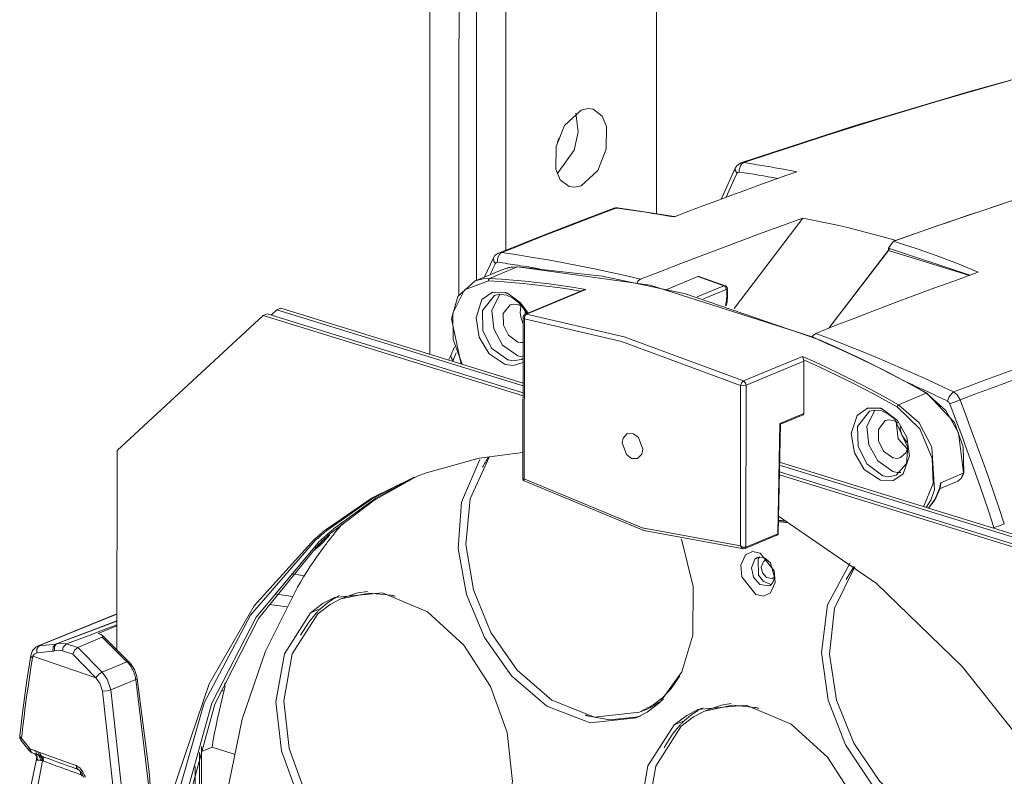
# Model space of a CAD drawing. Units: inches. Extents: x 15 to 1175, y 15 to 826.
# Drawn here: x 898 to 990, y 640 to 711 of the extents above; entities that cross this region are included whole.
import ezdxf

# ---------------------------------------------------------------- set-up
doc = ezdxf.new("R2010")
doc.units = ezdxf.units.IN
doc.header["$MEASUREMENT"] = 0
doc.layers.add('Ebene 1', color=7, linetype='Continuous')

msp = doc.modelspace()

# ---------------------------------------------------------------- linework, layer by layer
at = {"layer": 'Ebene 1', "color": 7, "lineweight": 18, "true_color": 0xffffff}
for points in [[(936.274, 782.383), (936.214, 679.971)], [(939.008, 781.54), (938.952, 685.483)], [(957.488, 775.841), (957.439, 693.126)], [(940.643, 770.931), (940.593, 686.885)], [(943.377, 770.088), (943.33, 689.705)], [(996.702, 707.25), (994.088, 706.553), (991.478, 705.841), (988.872, 705.115), (986.27, 704.372), (983.673, 703.615), (981.08, 702.843), (978.492, 702.055), (975.908, 701.253), (973.329, 700.435), (970.755, 699.603), (968.186, 698.756), (965.622, 697.893)], [(996.688, 707.295), (986.513, 704.496)], [(986.513, 704.496), (975.854, 701.297)], [(949.272, 695.651), (948.434, 696.294), (948.022, 697.276), (948.043, 699.397), (948.841, 701.378), (950.391, 702.806)], [(949.905, 702.504), (950.111, 700.77), (949.731, 699.064), (948.143, 696.851)], [(951.505, 702.888), (952.345, 702.245), (952.756, 701.263), (952.735, 699.142), (951.937, 697.161), (950.387, 695.733)], [(950.391, 702.806), (951.01, 702.95), (951.506, 702.888)], [(1018.962, 702.667), (1016.307, 701.968), (1013.657, 701.252), (1011.012, 700.521), (1008.37, 699.775), (1005.733, 699.012), (1003.101, 698.234), (1000.473, 697.441), (997.85, 696.631), (995.232, 695.807), (992.618, 694.966), (990.01, 694.111), (987.407, 693.24), (984.809, 692.353), (982.217, 691.451), (979.63, 690.534)], [(975.854, 701.297), (965.349, 697.87)], [(948.153, 699.742), (948.169, 699.791), (948.186, 699.84), (948.201, 699.889), (948.217, 699.939), (948.232, 699.988), (948.246, 700.037), (948.261, 700.087), (948.274, 700.137)], [(964.977, 697.627), (964.812, 697.382)], [(965.296, 697.849), (964.977, 697.627)], [(965.198, 697.298), (965.295, 697.584), (965.435, 697.776)], [(965.352, 697.87), (965.296, 697.849)], [(965.352, 697.871), (965.349, 697.87)], [(965.622, 697.894), (965.352, 697.871)], [(965.434, 697.776), (965.533, 697.852), (965.622, 697.893)], [(970.564, 697.045), (969.948, 697.162), (969.332, 697.276), (968.714, 697.386), (968.097, 697.494), (967.479, 697.598), (966.86, 697.7), (966.241, 697.798), (965.622, 697.893)], [(969.633, 696.713), (968.322, 696.243), (967.012, 695.769), (965.703, 695.293), (964.395, 694.813), (963.088, 694.33), (961.783, 693.845), (960.478, 693.356), (959.175, 692.864)], [(964.813, 697.383), (963.698, 694.949)], [(964.981, 696.894), (964.85, 696.614), (964.72, 696.334), (964.59, 696.054), (964.461, 695.773), (964.332, 695.492), (964.204, 695.211), (964.076, 694.93), (963.949, 694.648)], [(964.981, 696.894), (964.81, 697.144), (964.812, 697.382)], [(964.812, 697.382), (964.813, 697.383)], [(965.186, 697.011), (965.05, 696.98), (964.981, 696.894)], [(965.186, 697.011), (965.183, 697.172), (965.198, 697.298)], [(968.794, 696.411), (968.344, 696.492), (967.894, 696.571), (967.443, 696.649), (966.992, 696.725), (966.541, 696.799), (966.089, 696.871), (965.637, 696.942), (965.186, 697.011)], [(970.564, 697.045), (969.633, 696.713)], [(950.387, 695.733), (949.768, 695.589), (949.272, 695.651)], [(963.698, 694.949), (963.493, 694.478)], [(992.834, 695.031), (992.178, 694.817), (991.522, 694.603), (990.867, 694.388), (990.212, 694.172), (989.558, 693.955), (988.903, 693.737), (988.25, 693.518), (987.596, 693.298)], [(953.399, 693.536), (952.089, 693.044), (950.781, 692.548), (949.475, 692.047), (948.17, 691.541), (946.868, 691.031), (945.567, 690.516), (944.268, 689.998), (942.97, 689.474)], [(953.373, 693.604), (949.846, 692.271)], [(953.607, 693.657), (953.372, 693.603)], [(953.372, 693.603), (953.373, 693.604)], [(953.433, 693.623), (953.425, 693.621), (953.418, 693.619), (953.41, 693.616), (953.403, 693.614), (953.395, 693.612), (953.388, 693.609), (953.38, 693.607), (953.373, 693.604)], [(953.399, 693.536), (953.664, 693.635)], [(953.433, 693.623), (953.562, 693.64), (953.664, 693.635)], [(953.8, 693.652), (953.607, 693.657)], [(953.664, 693.635), (953.8, 693.652)], [(953.664, 693.635), (953.796, 693.618)], [(959.057, 692.82), (958.401, 692.931), (957.744, 693.038), (957.088, 693.143), (956.43, 693.245), (955.772, 693.342), (955.114, 693.438), (954.455, 693.529), (953.796, 693.618)], [(955.462, 693.425), (953.8, 693.652)], [(957.502, 693.116), (955.462, 693.425)], [(959.131, 692.847), (957.502, 693.116)], [(987.596, 693.298), (986.625, 692.969), (985.655, 692.639), (984.685, 692.306), (983.716, 691.971), (982.748, 691.634), (981.781, 691.296), (980.814, 690.955), (979.848, 690.612)], [(949.846, 692.271), (946.074, 690.803)], [(971.152, 692.704), (969.239, 692.016), (967.33, 691.32), (965.423, 690.616), (963.519, 689.905), (961.618, 689.186), (959.72, 688.459), (957.824, 687.724), (955.932, 686.982)], [(959.131, 692.848), (959.057, 692.819)], [(959.175, 692.864), (959.131, 692.848)], [(964.706, 684.262), (971.152, 692.704)], [(979.666, 690.664), (978.613, 690.961), (977.556, 691.246), (976.495, 691.519), (975.432, 691.78), (974.366, 692.029), (973.297, 692.266), (972.226, 692.491), (971.152, 692.704)], [(946.074, 690.803), (942.664, 689.438)], [(979.63, 690.534), (979.139, 689.892)], [(987.558, 687.645), (986.584, 688.05), (985.604, 688.442), (984.62, 688.822), (983.63, 689.19), (982.637, 689.545), (981.639, 689.887), (980.636, 690.217), (979.63, 690.534)], [(979.666, 690.664), (979.848, 690.612)], [(942.621, 689.418), (942.319, 689.19)], [(942.792, 689.346), (942.636, 689.089), (942.575, 688.859)], [(942.667, 689.438), (942.621, 689.418)], [(942.667, 689.438), (942.665, 689.438)], [(942.97, 689.474), (942.798, 689.473), (942.667, 689.438)], [(942.97, 689.474), (942.864, 689.412), (942.792, 689.346)], [(955.932, 686.982), (954.505, 687.322), (953.074, 687.646), (951.64, 687.955), (950.202, 688.248), (948.761, 688.524), (947.318, 688.786), (945.871, 689.031), (944.422, 689.26), (942.97, 689.474)], [(979.24, 689.816), (973.582, 682.406)], [(979.139, 689.684), (973.582, 682.406)], [(986.759, 687.354), (979.139, 689.892)], [(979.139, 689.892), (979.139, 689.684)], [(986.742, 687.348), (979.139, 689.684)], [(942.179, 688.976), (941.359, 687.204)], [(942.364, 688.46), (942.302, 688.331), (942.242, 688.202), (942.18, 688.073), (942.12, 687.944), (942.059, 687.815), (941.999, 687.686), (941.938, 687.557), (941.878, 687.428)], [(942.319, 689.19), (942.179, 688.976)], [(942.179, 688.976), (942.206, 688.658), (942.364, 688.46)], [(942.179, 688.976), (942.179, 688.976)], [(942.569, 688.575), (942.434, 688.545), (942.364, 688.46)], [(942.575, 688.859), (942.562, 688.7), (942.569, 688.575)], [(944.464, 688.294), (944.227, 688.33), (943.99, 688.367), (943.754, 688.402), (943.517, 688.438), (943.28, 688.473), (943.043, 688.507), (942.806, 688.541), (942.569, 688.575)], [(940.464, 686.832), (943.051, 687.907)], [(944.406, 688.132), (941.819, 687.057)], [(944.405, 688.141), (943.634, 688.083), (943.051, 687.907)], [(943.051, 687.907), (943.798, 688.108), (944.406, 688.132)], [(944.443, 688.139), (944.439, 688.139), (944.434, 688.14), (944.429, 688.14), (944.424, 688.14), (944.42, 688.14), (944.415, 688.14), (944.41, 688.141), (944.405, 688.141)], [(944.444, 688.139), (944.406, 688.132)], [(944.406, 688.132), (944.442, 688.13)], [(944.442, 688.131), (952.359, 687.278), (960.155, 685.62), (971.994, 681.577)], [(972.005, 681.598), (956.84, 686.438), (944.443, 688.139)], [(946.508, 687.958), (946.253, 688.002), (945.997, 688.045), (945.742, 688.088), (945.486, 688.13), (945.231, 688.172), (944.975, 688.213), (944.719, 688.254), (944.464, 688.294)], [(987.116, 687.487), (985.26, 686.817), (983.406, 686.14), (981.554, 685.455), (979.705, 684.763), (977.859, 684.064), (976.016, 683.358), (974.176, 682.644), (972.338, 681.923)], [(987.558, 687.644), (987.116, 687.487)], [(940.464, 686.832), (938.865, 685.382), (938.242, 683.294), (939.172, 679.052)], [(939.246, 679.027), (938.409, 681.352), (938.385, 683.81), (939.476, 685.989), (941.729, 686.835)], [(940.464, 686.832), (941.211, 687.033), (941.819, 687.057)], [(941.819, 687.057), (941.735, 686.948), (941.729, 686.835)], [(950.345, 685.87), (949.275, 686.045), (948.203, 686.204), (947.128, 686.348), (946.051, 686.476), (944.973, 686.589), (943.893, 686.686), (942.812, 686.768), (941.729, 686.835)], [(950.649, 686.056), (949.553, 686.239), (948.454, 686.405), (947.352, 686.555), (946.249, 686.688), (945.144, 686.805), (944.037, 686.906), (942.929, 686.99), (941.819, 687.057)], [(955.932, 686.982), (955.736, 686.844), (955.62, 686.691)], [(961.307, 687.232), (958.41, 686.028)], [(961.307, 687.232), (961.419, 687.239)], [(963.751, 686.37), (961.307, 687.232)], [(963.866, 686.375), (961.419, 687.239)], [(943.283, 679.003), (941.783, 680.017), (940.854, 681.578), (940.554, 683.369), (941.108, 685.078), (942.087, 685.767), (943.287, 685.739)], [(942.766, 685.579), (942.026, 684.046), (942.208, 682.332), (943.04, 680.821), (944.459, 679.829)], [(943.415, 685.492), (942.772, 685.578), (942.274, 685.466)], [(943.487, 685.668), (943.462, 685.678), (943.438, 685.687), (943.413, 685.696), (943.388, 685.705), (943.363, 685.714), (943.338, 685.722), (943.312, 685.731), (943.287, 685.739)], [(943.486, 685.668), (944.724, 684.793), (945.418, 683.822)], [(945.178, 683.72), (950.639, 685.99)], [(945.287, 683.73), (950.814, 686.028)], [(950.637, 685.989), (950.735, 686.018), (950.814, 686.028)], [(950.649, 686.056), (950.814, 686.028)], [(963.751, 686.37), (961.247, 685.329)], [(963.966, 686.034), (961.834, 685.148)], [(963.863, 686.376), (963.801, 686.382), (963.752, 686.37)], [(963.829, 686.326), (963.788, 686.354), (963.752, 686.37)], [(963.859, 686.299), (963.856, 686.303), (963.852, 686.306), (963.849, 686.31), (963.845, 686.313), (963.841, 686.317), (963.837, 686.32), (963.833, 686.323), (963.83, 686.326)], [(963.966, 686.035), (963.931, 686.193), (963.859, 686.299)], [(963.916, 686.353), (963.864, 686.376)], [(963.867, 686.375), (963.864, 686.376)], [(964.041, 686.224), (963.916, 686.353)], [(964.013, 685.987), (964.003, 686.025), (963.986, 686.035), (963.966, 686.035)], [(964.013, 685.987), (964.063, 686.018), (964.083, 686.057)], [(964.018, 685.396), (964.013, 685.987)], [(964.083, 686.057), (964.041, 686.224)], [(964.088, 685.466), (964.083, 686.057)], [(943.518, 679.438), (942.013, 680.536), (941.193, 682.198), (941.159, 684.048), (942.274, 685.466)], [(942.274, 685.466), (942.274, 685.466)], [(944.594, 684.749), (943.978, 685.236), (943.416, 685.492)], [(944.462, 684.611), (944.056, 684.663), (943.741, 684.592)], [(945.313, 683.791), (944.943, 684.353), (944.594, 684.749)], [(963.913, 684.509), (963.998, 685.003), (964.018, 685.396)], [(964.087, 685.393), (964.047, 684.884), (963.971, 684.491)], [(964.017, 685.396), (964.067, 685.427), (964.088, 685.466)], [(964.087, 685.393), (964.088, 685.402), (964.088, 685.411), (964.088, 685.42), (964.088, 685.429), (964.088, 685.439), (964.088, 685.448), (964.088, 685.457), (964.088, 685.466)], [(921.013, 683.739), (920.637, 683.583)], [(921.013, 683.739), (944.952, 676.357)], [(921.907, 684.111), (921.381, 683.626)], [(921.907, 684.111), (922.283, 684.267)], [(921.907, 684.111), (944.952, 677.004)], [(922.283, 684.267), (944.952, 677.276)], [(943.741, 684.592), (943.096, 683.771), (943.117, 682.703), (943.59, 681.742), (944.46, 681.109)], [(944.93, 684.369), (944.678, 684.524), (944.462, 684.611)], [(944.749, 684.481), (944.691, 683.83), (944.781, 683.321)], [(945.152, 684.03), (945.15, 684.008), (945.148, 683.986), (945.146, 683.965), (945.144, 683.943), (945.143, 683.921), (945.143, 683.899), (945.143, 683.878), (945.143, 683.856)], [(945.143, 683.856), (945.143, 683.839), (945.143, 683.821), (945.144, 683.804), (945.145, 683.786), (945.146, 683.769), (945.148, 683.751), (945.149, 683.734), (945.151, 683.717)], [(945.178, 683.72), (945.239, 683.733), (945.287, 683.731)], [(945.287, 683.731), (945.245, 683.707), (945.216, 683.683)], [(965.58, 677.473), (954.401, 681.588), (945.287, 683.731)], [(945.319, 683.781), (945.318, 683.782), (945.317, 683.783), (945.316, 683.785), (945.316, 683.786), (945.315, 683.787), (945.314, 683.788), (945.313, 683.79), (945.313, 683.791)], [(920.637, 683.583), (906.955, 670.961)], [(920.637, 683.583), (944.952, 676.084)], [(944.781, 683.321), (944.798, 683.264), (944.816, 683.207), (944.836, 683.151), (944.857, 683.095), (944.879, 683.039), (944.902, 682.984), (944.927, 682.93), (944.953, 682.876)], [(944.956, 683.387), (944.947, 668.285)], [(945.178, 683.72), (945.131, 683.696), (945.087, 683.665), (945.049, 683.629), (945.017, 683.587), (944.991, 683.541), (944.971, 683.491), (944.96, 683.44), (944.956, 683.387)], [(945.081, 683.289), (944.997, 683.327), (944.956, 683.387)], [(945.081, 683.289), (945.073, 668.292)], [(945.154, 683.607), (945.089, 683.434), (945.081, 683.289)], [(965.315, 677.049), (954.168, 681.152), (945.081, 683.289)], [(945.216, 683.683), (945.179, 683.643), (945.154, 683.607)], [(972.338, 681.923), (972.125, 681.766), (972.004, 681.594)], [(985.244, 676.438), (983.834, 677.102), (982.418, 677.753), (980.996, 678.391), (979.567, 679.015), (978.133, 679.624), (976.693, 680.22), (975.247, 680.802), (973.795, 681.369), (972.338, 681.923)], [(944.46, 681.109), (944.737, 681.057), (944.958, 681.066)], [(971.994, 681.577), (972.084, 681.539)], [(972.094, 681.561), (972.006, 681.598)], [(972.084, 681.539), (972.148, 681.512)], [(972.158, 681.534), (972.094, 681.561)], [(973.241, 681.044), (973.105, 681.103), (972.968, 681.162), (972.832, 681.221), (972.695, 681.28), (972.558, 681.338), (972.422, 681.396), (972.285, 681.454), (972.148, 681.512)], [(973.251, 681.067), (973.115, 681.126), (972.979, 681.185), (972.842, 681.243), (972.706, 681.302), (972.569, 681.36), (972.432, 681.419), (972.295, 681.476), (972.158, 681.534)], [(982.687, 676.327), (981.533, 676.97), (980.372, 677.598), (979.202, 678.21), (978.025, 678.808), (976.84, 679.39), (975.647, 679.957), (974.447, 680.508), (973.241, 681.044)], [(982.7, 676.355), (981.546, 676.996), (980.384, 677.622), (979.214, 678.234), (978.036, 678.831), (976.85, 679.412), (975.658, 679.979), (974.458, 680.53), (973.251, 681.067)], [(938.534, 680.67), (938.198, 679.854)], [(938.536, 679.716), (938.697, 680.114)], [(996.245, 680.504), (994.867, 680.005), (993.489, 679.503), (992.112, 678.999), (990.737, 678.492), (989.362, 677.983), (987.988, 677.47), (986.616, 676.955), (985.244, 676.438)], [(938.198, 679.853), (937.978, 679.427)], [(938.198, 679.854), (938.198, 679.853)], [(938.198, 679.853), (938.243, 679.557), (938.402, 679.38)], [(938.37, 679.302), (938.374, 679.311), (938.378, 679.321), (938.382, 679.331), (938.386, 679.341), (938.39, 679.35), (938.394, 679.36), (938.398, 679.37), (938.402, 679.38)], [(938.402, 679.38), (938.536, 679.716)], [(944.958, 679.192), (944.041, 678.902), (943.283, 679.003)], [(944.766, 679.471), (944.069, 679.345), (943.518, 679.438)], [(944.459, 679.829), (944.734, 679.763), (944.955, 679.738)], [(944.767, 679.472), (944.791, 679.482), (944.815, 679.493), (944.839, 679.504), (944.863, 679.516), (944.886, 679.528), (944.91, 679.541), (944.933, 679.554), (944.955, 679.567)], [(971.107, 679.77), (965.58, 677.472)], [(971.233, 679.311), (965.824, 677.063)], [(971.106, 679.77), (971.17, 679.594), (971.21, 679.454)], [(980.099, 675.252), (979, 675.865), (977.894, 676.464), (976.78, 677.05), (975.659, 677.621), (974.531, 678.179), (973.396, 678.724), (972.255, 679.254), (971.107, 679.77)], [(979.954, 675.047), (978.885, 675.643), (977.808, 676.227), (976.725, 676.797), (975.635, 677.355), (974.538, 677.899), (973.435, 678.431), (972.325, 678.949), (971.21, 679.454)], [(971.21, 679.454), (971.228, 679.374), (971.233, 679.311)], [(971.23, 674.427), (971.233, 679.311)], [(996.852, 679.762), (995.474, 679.264), (994.097, 678.763), (992.721, 678.259), (991.346, 677.754), (989.971, 677.245), (988.598, 676.735), (987.225, 676.222), (985.853, 675.706)], [(965.315, 677.049), (965.413, 677.32), (965.58, 677.473)], [(965.58, 677.473), (965.773, 677.275), (965.824, 677.063)], [(982.806, 676.469), (982.519, 676.602), (982.231, 676.734), (981.943, 676.865), (981.655, 676.996), (981.366, 677.126), (981.077, 677.256), (980.788, 677.385), (980.498, 677.514)], [(965.306, 662.052), (965.315, 677.049)], [(965.824, 677.063), (965.539, 677.018), (965.315, 677.049)], [(965.815, 661.926), (965.824, 677.063)], [(982.747, 676.328), (982.7, 676.355)], [(984.69, 675.585), (984.455, 675.697), (984.22, 675.808), (983.985, 675.92), (983.75, 676.03), (983.514, 676.141), (983.279, 676.251), (983.042, 676.36), (982.806, 676.469)], [(985.243, 676.438), (984.831, 676.023), (984.69, 675.585)], [(985.853, 675.706), (985.579, 676.174), (985.244, 676.438)], [(982.687, 676.327), (980.1, 675.252)], [(982.747, 676.328), (982.713, 676.334), (982.687, 676.327)], [(982.729, 676.303), (982.723, 676.306), (982.718, 676.309), (982.713, 676.312), (982.708, 676.316), (982.702, 676.318), (982.697, 676.321), (982.692, 676.324), (982.687, 676.327)], [(982.728, 676.303), (984.529, 674.707), (985.711, 672.609), (986.163, 668.877)], [(986.199, 668.875), (986.144, 671.295), (985.328, 673.574), (982.747, 676.328)], [(984.69, 675.585), (984.828, 675.468), (984.897, 675.343)], [(985.853, 675.706), (985.322, 675.493), (984.897, 675.343)], [(989.992, 664.095), (989.502, 665.555), (989.004, 667.014), (988.498, 668.47), (987.985, 669.922), (987.464, 671.373), (986.935, 672.82), (986.398, 674.264), (985.853, 675.706)], [(978.391, 668.176), (976.892, 669.19), (975.962, 670.751), (975.662, 672.542), (976.217, 674.251), (977.196, 674.94), (978.396, 674.912)], [(978.626, 668.611), (977.122, 669.709), (976.302, 671.371), (976.267, 673.221), (977.382, 674.639)], [(977.874, 674.752), (977.134, 673.219), (977.317, 671.505), (978.149, 669.994), (979.568, 669.002)], [(977.382, 674.639), (977.383, 674.639)], [(978.524, 674.665), (977.881, 674.751), (977.383, 674.639)], [(978.595, 674.841), (980.007, 673.768), (980.869, 672.213), (981.12, 670.454), (980.538, 668.795), (979.566, 668.141), (978.392, 668.176)], [(978.596, 674.841), (978.571, 674.851), (978.546, 674.86), (978.521, 674.869), (978.496, 674.878), (978.471, 674.887), (978.446, 674.896), (978.421, 674.904), (978.396, 674.912)], [(979.702, 673.922), (979.086, 674.409), (978.525, 674.665)], [(980.099, 675.252), (979.995, 675.152), (979.954, 675.047)], [(979.954, 675.047), (982.099, 672.977), (983.246, 670.217), (983.331, 667.867), (982.427, 665.711)], [(980.099, 675.252), (982.009, 673.545), (983.216, 671.283), (983.473, 667.298)], [(989.017, 663.771), (988.529, 665.227), (988.033, 666.68), (987.53, 668.131), (987.019, 669.579), (986.5, 671.024), (985.974, 672.467), (985.439, 673.906), (984.897, 675.343)], [(968.999, 673.5), (971.23, 674.427)], [(969.045, 673.422), (971.163, 674.303)], [(971.23, 674.427), (971.211, 674.346), (971.163, 674.302)], [(978.85, 673.765), (978.205, 672.944), (978.225, 671.876), (978.699, 670.916), (979.569, 670.282)], [(979.57, 673.784), (979.164, 673.836), (978.85, 673.765)], [(980.039, 673.542), (979.787, 673.697), (979.571, 673.784)], [(979.875, 668.645), (980.836, 669.754), (980.978, 671.243), (979.703, 673.922)], [(979.858, 673.654), (980.062, 672.048), (980.919, 671.096)], [(968.783, 663.16), (968.999, 673.5)], [(968.826, 663.198), (969.041, 673.433)], [(969.024, 673.469), (968.999, 673.5)], [(969.04, 673.432), (969.034, 673.454), (969.025, 673.469)], [(980.267, 673.194), (980.265, 673.174), (980.264, 673.154), (980.262, 673.134), (980.261, 673.113), (980.26, 673.093), (980.26, 673.073), (980.26, 673.053), (980.26, 673.032)], [(980.886, 671.72), (980.396, 672.39), (980.26, 673.032)], [(954.708, 672.544), (954.318, 672.125), (954.236, 671.674)], [(956.15, 671.083), (955.746, 672.17), (955.283, 672.525), (954.709, 672.544)], [(906.955, 670.961), (906.944, 652.32)], [(954.235, 671.674), (954.64, 670.587), (955.103, 670.232), (955.678, 670.213)], [(955.677, 670.213), (956.068, 670.632), (956.15, 671.083)], [(980.289, 670.301), (980.799, 670.776), (980.971, 671.307)], [(935.794, 668.837), (940.838, 670.234), (944.92, 670.766)], [(955.53, 645.951), (951.237, 645.49), (947.188, 647.062), (943.858, 649.891), (941.342, 653.459), (939.656, 657.488), (938.883, 661.786), (939.198, 666.128), (940.913, 670.137)], [(941.795, 670.327), (940.001, 666.445), (939.613, 662.173), (940.322, 657.93), (941.946, 653.944), (944.394, 650.417), (947.652, 647.609), (951.633, 646.037), (955.863, 646.479)], [(941.715, 670.326), (941.641, 670.213), (941.568, 670.099), (941.497, 669.984), (941.428, 669.868), (941.36, 669.751), (941.294, 669.634), (941.23, 669.515), (941.166, 669.395)], [(979.568, 670.282), (979.975, 670.23), (980.289, 670.301)], [(968.96, 669.6), (999.014, 660.332)], [(968.966, 669.871), (999.39, 660.488)], [(979.567, 669.002), (979.972, 668.919), (980.296, 668.913)], [(926.534, 663.583), (930.838, 666.527), (934.514, 668.336)], [(926.6, 663.486), (930.865, 666.479), (934.517, 668.334)], [(926.846, 663.136), (930.976, 666.29), (934.538, 668.293)], [(927.228, 663.637), (931.166, 666.492), (934.529, 668.311)], [(934.744, 668.431), (934.716, 668.419), (934.687, 668.407), (934.658, 668.395), (934.629, 668.384), (934.6, 668.372), (934.572, 668.36), (934.543, 668.348), (934.514, 668.336)], [(934.899, 668.48), (934.853, 668.459), (934.806, 668.438), (934.76, 668.417), (934.714, 668.396), (934.667, 668.375), (934.621, 668.354), (934.575, 668.332), (934.529, 668.311)], [(935.794, 668.837), (935.662, 668.788), (935.531, 668.738), (935.399, 668.688), (935.267, 668.638), (935.136, 668.587), (935.005, 668.536), (934.875, 668.483), (934.744, 668.431)], [(944.947, 668.284), (944.949, 668.281), (944.953, 668.279), (944.962, 668.277), (944.978, 668.278), (945.009, 668.281), (945.072, 668.292)], [(944.947, 668.284), (944.948, 668.269)], [(944.948, 668.269), (944.966, 668.203)], [(944.966, 668.203), (945.007, 668.148)], [(945.007, 668.148), (945.043, 668.123)], [(945.042, 668.123), (945.027, 668.14), (945.022, 668.163), (945.03, 668.209), (945.072, 668.292)], [(945.042, 668.123), (956.243, 663.481), (965.621, 661.782)], [(945.073, 668.292), (945.115, 668.269)], [(945.115, 668.269), (956.109, 663.73), (965.306, 662.052)], [(968.941, 668.686), (997.744, 659.804)], [(968.947, 668.957), (998.12, 659.96)], [(979.874, 668.644), (979.178, 668.518), (978.627, 668.611)], [(983.936, 667.38), (985.636, 668.087)], [(984.039, 667.951), (986.156, 668.831)], [(986.155, 668.831), (985.958, 668.342), (985.636, 668.087)], [(986.189, 668.82), (985.969, 668.339), (985.636, 668.087)], [(986.156, 668.831), (986.157, 668.837), (986.158, 668.842), (986.159, 668.848), (986.16, 668.854), (986.16, 668.859), (986.161, 668.865), (986.162, 668.871), (986.163, 668.877)], [(986.199, 668.875), (986.181, 668.845), (986.156, 668.831)], [(986.189, 668.82), (986.191, 668.827), (986.192, 668.834), (986.193, 668.841), (986.195, 668.847), (986.196, 668.854), (986.197, 668.861), (986.198, 668.868), (986.2, 668.875)], [(983.472, 667.298), (983.11, 666.324), (982.665, 665.639)], [(983.905, 667.354), (983.451, 666.285), (982.889, 665.564)], [(982.896, 665.562), (983.599, 666.512), (983.943, 667.376)], [(983.905, 667.354), (983.917, 667.396), (983.929, 667.438), (983.94, 667.48), (983.951, 667.523), (983.961, 667.565), (983.971, 667.608), (983.981, 667.651), (983.99, 667.694)], [(983.943, 667.376), (983.954, 667.415), (983.965, 667.454), (983.975, 667.493), (983.985, 667.532), (983.996, 667.572), (984.005, 667.611), (984.014, 667.651), (984.023, 667.69)], [(983.99, 667.694), (983.997, 667.726), (984.003, 667.758), (984.01, 667.79), (984.016, 667.822), (984.022, 667.854), (984.028, 667.887), (984.034, 667.919), (984.039, 667.951)], [(984.039, 667.951), (984.04, 667.804), (984.023, 667.69)], [(968.854, 664.438), (968.945, 664.427), (969.035, 664.415), (969.126, 664.405), (969.217, 664.394), (969.308, 664.383), (969.398, 664.373), (969.489, 664.363), (969.58, 664.353)], [(968.862, 664.819), (978.021, 658.521), (986.037, 650.769), (991.489, 643.927), (996.19, 636.566)], [(926.409, 663.481), (926.285, 663.38), (926.162, 663.279), (926.04, 663.177), (925.918, 663.075), (925.797, 662.972), (925.676, 662.868), (925.555, 662.764), (925.435, 662.659)], [(926.535, 663.583), (926.519, 663.571), (926.503, 663.558), (926.487, 663.545), (926.472, 663.532), (926.456, 663.52), (926.44, 663.507), (926.424, 663.494), (926.409, 663.481)], [(926.6, 663.486), (926.584, 663.473), (926.568, 663.46), (926.553, 663.447), (926.537, 663.434), (926.521, 663.421), (926.506, 663.408), (926.49, 663.395), (926.474, 663.382)], [(927.229, 663.637), (927.168, 663.586), (927.108, 663.535), (927.048, 663.484), (926.988, 663.433), (926.928, 663.381), (926.868, 663.329), (926.808, 663.278), (926.749, 663.226)], [(928.044, 664.111), (927.922, 663.967), (927.801, 663.822), (927.68, 663.677), (927.56, 663.532), (927.44, 663.385), (927.322, 663.239), (927.203, 663.091), (927.086, 662.943)], [(968.856, 664.32), (968.966, 664.306), (969.076, 664.292), (969.185, 664.279), (969.295, 664.266), (969.405, 664.253), (969.515, 664.241), (969.625, 664.228), (969.735, 664.216)], [(989.992, 664.095), (989.452, 663.896), (989.017, 663.771)], [(989.017, 663.771), (989.021, 663.759), (989.025, 663.746), (989.029, 663.734), (989.033, 663.722), (989.038, 663.709), (989.042, 663.697), (989.046, 663.685), (989.05, 663.672)], [(910.617, 628.442), (912.141, 639.029), (915.575, 649.156), (919.795, 656.427), (925.435, 662.659)], [(910.858, 624.221), (911.864, 635.992), (915.1, 647.351), (919.453, 655.554), (925.533, 662.57)], [(926.335, 663.266), (926.234, 663.18), (926.133, 663.094), (926.032, 663.008), (925.931, 662.921), (925.831, 662.834), (925.732, 662.746), (925.632, 662.658), (925.533, 662.57)], [(926.63, 663.122), (926.522, 663.026), (926.414, 662.929), (926.306, 662.833), (926.199, 662.735), (926.092, 662.638), (925.986, 662.54), (925.88, 662.441), (925.774, 662.342)], [(926.729, 663.031), (926.621, 662.933), (926.514, 662.836), (926.407, 662.738), (926.301, 662.639), (926.195, 662.54), (926.089, 662.44), (925.984, 662.341), (925.879, 662.24)], [(926.171, 662.348), (926.208, 662.385), (926.246, 662.423), (926.283, 662.461), (926.32, 662.5), (926.357, 662.538), (926.394, 662.577), (926.43, 662.616), (926.466, 662.655)], [(926.181, 662.323), (926.656, 662.816)], [(926.991, 662.823), (926.901, 662.708), (926.812, 662.593), (926.724, 662.478), (926.635, 662.363), (926.548, 662.247), (926.46, 662.131), (926.373, 662.014), (926.287, 661.898)], [(926.474, 663.382), (926.457, 663.368), (926.44, 663.353), (926.422, 663.339), (926.405, 663.324), (926.387, 663.309), (926.37, 663.295), (926.353, 663.28), (926.335, 663.266)], [(926.466, 662.655), (926.502, 662.696), (926.538, 662.736), (926.574, 662.776), (926.609, 662.817), (926.644, 662.858), (926.679, 662.899), (926.714, 662.94), (926.748, 662.982)], [(926.749, 663.226), (926.734, 663.213), (926.719, 663.2), (926.704, 663.187), (926.689, 663.174), (926.675, 663.161), (926.66, 663.148), (926.645, 663.135), (926.63, 663.122)], [(926.656, 662.816), (926.88, 663.078)], [(926.846, 663.136), (926.832, 663.123), (926.817, 663.11), (926.802, 663.097), (926.788, 663.084), (926.773, 663.07), (926.758, 663.057), (926.744, 663.044), (926.729, 663.031)], [(926.853, 663.108), (926.84, 663.092), (926.827, 663.077), (926.815, 663.061), (926.802, 663.045), (926.789, 663.03), (926.776, 663.014), (926.763, 662.998), (926.75, 662.983)], [(926.88, 663.078), (926.75, 662.983)], [(926.88, 663.078), (926.88, 663.078)], [(927.086, 662.943), (927.074, 662.928), (927.062, 662.913), (927.05, 662.898), (927.038, 662.883), (927.026, 662.868), (927.015, 662.853), (927.003, 662.838), (926.991, 662.823)], [(959.767, 662.664), (960.858, 658.245), (960.827, 653.696), (959.821, 650.274), (957.749, 647.38)], [(968.715, 663.035), (965.748, 661.802)], [(968.783, 663.16), (965.815, 661.926)], [(968.715, 663.035), (968.721, 663.038), (968.728, 663.041), (968.734, 663.045), (968.74, 663.048), (968.747, 663.052), (968.752, 663.056), (968.758, 663.06), (968.764, 663.065)], [(968.715, 663.035), (968.717, 663.036), (968.719, 663.037), (968.722, 663.038), (968.724, 663.039), (968.726, 663.04), (968.728, 663.042), (968.73, 663.043), (968.732, 663.044)], [(968.731, 663.044), (968.755, 663.067), (968.768, 663.089)], [(968.807, 663.121), (968.785, 663.087), (968.764, 663.065)], [(968.768, 663.089), (968.78, 663.128), (968.783, 663.16)], [(968.826, 663.198), (968.808, 663.171), (968.783, 663.16)], [(968.826, 663.198), (968.82, 663.154), (968.807, 663.121)], [(911.753, 624.773), (912.738, 636.248), (915.838, 647.337), (919.986, 655.384), (925.774, 662.342)], [(912.129, 624.749), (913.074, 636.174), (916.108, 647.225), (920.183, 655.262), (925.879, 662.24)], [(926.287, 661.898), (925.959, 661.447), (925.638, 660.993), (925.322, 660.535), (925.012, 660.072), (924.708, 659.606), (924.41, 659.136), (924.118, 658.662), (923.832, 658.184)], [(925.301, 661.546), (925.961, 662.12)], [(925.863, 662.059), (925.491, 661.904)], [(925.863, 662.058), (925.902, 662.094), (925.941, 662.129), (925.98, 662.165), (926.018, 662.201), (926.057, 662.237), (926.095, 662.274), (926.133, 662.311), (926.171, 662.348)], [(925.863, 662.058), (925.871, 662.062), (925.88, 662.066), (925.888, 662.07), (925.896, 662.074), (925.904, 662.079), (925.912, 662.084), (925.92, 662.089), (925.928, 662.094)], [(925.928, 662.094), (925.932, 662.097), (925.937, 662.1), (925.941, 662.103), (925.945, 662.107), (925.949, 662.11), (925.953, 662.113), (925.957, 662.117), (925.961, 662.12)], [(925.961, 662.12), (926.181, 662.323)], [(965.815, 661.926), (965.516, 661.938), (965.306, 662.052)], [(965.61, 661.783), (965.409, 661.897), (965.306, 662.052)], [(965.611, 661.783), (965.612, 661.783), (965.613, 661.783), (965.614, 661.783), (965.616, 661.783), (965.617, 661.783), (965.618, 661.783), (965.619, 661.783), (965.621, 661.782)], [(965.621, 661.782), (965.713, 661.79)], [(965.713, 661.79), (965.746, 661.802)], [(965.747, 661.802), (965.803, 661.862), (965.815, 661.926)], [(968.101, 657.642), (967.447, 657.35), (966.738, 657.485), (965.416, 659.156), (965.321, 660.24), (965.783, 661.215)], [(965.783, 661.215), (966.438, 661.506), (967.146, 661.371), (968.468, 659.7), (968.563, 658.616), (968.101, 657.642)], [(967.967, 658.292), (967.102, 658.427), (966.523, 659.113), (966.319, 659.989), (966.64, 660.815)], [(967.11, 661.01), (966.64, 660.815)], [(966.64, 660.815), (966.756, 660.903), (966.858, 660.956)], [(966.858, 660.956), (967.56, 660.914), (968.106, 660.452), (968.494, 659.09)], [(966.982, 660.86), (966.977, 660.853), (966.973, 660.846), (966.968, 660.839), (966.964, 660.832), (966.96, 660.826), (966.956, 660.819), (966.951, 660.812), (966.947, 660.805)], [(968.186, 658.431), (967.471, 658.698), (966.995, 659.306), (966.947, 660.805)], [(966.982, 660.86), (967.046, 660.944), (967.104, 661.004)], [(967.882, 660.693), (967.713, 660.704), (967.584, 660.671)], [(967.447, 660.583), (967.247, 660.066), (967.375, 659.519), (967.737, 659.09), (968.276, 659.006)], [(967.583, 660.671), (967.503, 660.628), (967.447, 660.583)], [(989.559, 635.457), (985.138, 635.018), (980.998, 636.707), (977.63, 639.69), (975.126, 643.423), (973.51, 647.619), (972.882, 652.072), (973.456, 656.516), (975.578, 660.444)], [(976.011, 660.071), (974.096, 656.208), (973.633, 651.906), (974.3, 647.618), (975.903, 643.584), (978.348, 640.009), (981.618, 637.155), (985.624, 635.549), (989.892, 635.985)], [(975.195, 658.902), (975.594, 659.601), (975.948, 660.126)], [(924.526, 659.236), (923.293, 659.44)], [(968.492, 659.075), (968.375, 658.688), (968.185, 658.433)], [(968.276, 659.006), (968.356, 659.05), (968.413, 659.094)], [(968.412, 659.094), (968.464, 659.149), (968.499, 659.197)], [(968.492, 659.075), (968.492, 659.077), (968.493, 659.079), (968.493, 659.081), (968.493, 659.083), (968.493, 659.085), (968.494, 659.087), (968.494, 659.088), (968.494, 659.09)], [(916.338, 628.977), (916.965, 637.485), (918.668, 645.842), (920.845, 652.183), (923.832, 658.184)], [(968.185, 658.433), (968.069, 658.344), (967.967, 658.292)], [(923.403, 657.316), (921.887, 657.519)], [(925.073, 655.789), (926.254, 656.687), (927.292, 657.218)], [(925.736, 655.687), (926.888, 656.562), (927.9, 657.081)], [(926.014, 656.181), (926.632, 656.695), (927.154, 657.053)], [(927.325, 657.156), (927.303, 657.143), (927.282, 657.131), (927.26, 657.118), (927.239, 657.105), (927.217, 657.092), (927.196, 657.079), (927.175, 657.066), (927.154, 657.053)], [(927.292, 657.218), (931.81, 657.64), (936.017, 655.861), (939.411, 652.761), (941.902, 648.903), (943.46, 644.581), (943.969, 640.015), (943.181, 635.507), (940.723, 631.672)], [(927.773, 657.4), (927.716, 657.371), (927.659, 657.342), (927.603, 657.312), (927.547, 657.282), (927.491, 657.251), (927.435, 657.22), (927.38, 657.188), (927.325, 657.156)], [(927.9, 657.081), (930.521, 657.635), (932.622, 657.428)], [(928.371, 657.276), (927.9, 657.081)], [(928.37, 657.276), (929.495, 657.638), (930.411, 657.792)], [(932.984, 657.34), (932.939, 657.352), (932.894, 657.364), (932.849, 657.375), (932.803, 657.386), (932.758, 657.397), (932.713, 657.408), (932.667, 657.418), (932.622, 657.428)], [(922.835, 656.344), (921.22, 656.561)], [(926.014, 656.18), (925.073, 655.789)], [(926.014, 656.181), (925.964, 656.134), (925.914, 656.087), (925.865, 656.04), (925.816, 655.992), (925.768, 655.944), (925.72, 655.896), (925.673, 655.846), (925.626, 655.797)], [(899.513, 652.666), (906.946, 655.698)], [(899.713, 652.715), (906.946, 655.665)], [(938.503, 630.242), (933.986, 629.821), (929.779, 631.6), (926.385, 634.7), (923.894, 638.558), (922.336, 642.88), (921.827, 647.447), (922.614, 651.954), (925.073, 655.789)], [(925.736, 655.687), (923.337, 651.942), (922.57, 647.541), (923.07, 643.083), (924.59, 638.874), (927.019, 635.115), (930.32, 632.099), (934.426, 630.36), (938.836, 630.771)], [(924.139, 653.687), (924.899, 654.921), (925.626, 655.797)], [(906.936, 655.021), (901.191, 652.854)], [(906.946, 655.01), (901.304, 652.879)], [(902.223, 652.875), (902.813, 653.098), (903.404, 653.322), (903.994, 653.546), (904.585, 653.77), (905.175, 653.994), (905.765, 654.218), (906.355, 654.443), (906.946, 654.667)], [(906.945, 654.576), (905.205, 653.852)], [(903.275, 652.551), (905.566, 653.503)], [(905.204, 653.852), (905.435, 653.761), (905.598, 653.655)], [(905.597, 653.655), (905.629, 653.615), (905.637, 653.57), (905.566, 653.503)], [(905.566, 653.503), (907.882, 651.206)], [(908.07, 651.203), (905.596, 653.656)], [(899.366, 652.578), (899.058, 652.262)], [(899.529, 652.663), (899.366, 652.578)], [(899.488, 652.454), (899.459, 652.344), (899.45, 652.255)], [(899.714, 652.709), (899.562, 652.59), (899.488, 652.454)], [(899.713, 652.715), (899.526, 652.671)], [(901.19, 652.854), (899.715, 652.709)], [(900.946, 652.189), (900.968, 652.609), (901.19, 652.854)], [(901.114, 652.225), (901.094, 652.635), (901.304, 652.879)], [(901.304, 652.88), (901.241, 652.862), (901.191, 652.854)], [(902.223, 652.875), (901.708, 652.949), (901.304, 652.879)], [(902.223, 652.875), (901.927, 652.561), (901.859, 652.221)], [(903.275, 652.551), (902.223, 652.874)], [(902.807, 651.928), (902.999, 652.333), (903.275, 652.551)], [(905.551, 650.237), (903.275, 652.551)], [(899.047, 651.567), (898.9, 650.655), (898.759, 649.743), (898.624, 648.829), (898.494, 647.915), (898.37, 646.999), (898.252, 646.084), (898.139, 645.167), (898.032, 644.25)], [(898.887, 651.8), (898.523, 649.467)], [(898.886, 651.8), (898.942, 651.65), (899.047, 651.567)], [(899.058, 652.262), (898.887, 651.8)], [(899.058, 651.624), (899.057, 651.616), (899.055, 651.61), (899.054, 651.602), (899.052, 651.595), (899.051, 651.588), (899.05, 651.581), (899.048, 651.574), (899.047, 651.567)], [(899.091, 651.729), (899.071, 651.671), (899.058, 651.624)], [(899.47, 652.044), (899.213, 651.921), (899.091, 651.729)], [(899.091, 651.729), (904.982, 649.707)], [(899.45, 652.255), (899.449, 652.228), (899.449, 652.201), (899.45, 652.175), (899.453, 652.149), (899.456, 652.122), (899.46, 652.096), (899.465, 652.07), (899.471, 652.044)], [(899.471, 652.044), (900.947, 652.189)], [(900.946, 652.189), (901.041, 652.205), (901.114, 652.225)], [(901.114, 652.225), (901.531, 652.28), (901.859, 652.221)], [(902.807, 651.928), (901.859, 652.221)], [(902.807, 651.928), (904.982, 649.707)], [(905.551, 650.237), (907.882, 651.206)], [(907.881, 651.206), (907.99, 651.229), (908.07, 651.203)], [(907.963, 651.122), (907.953, 651.133), (907.943, 651.143), (907.933, 651.154), (907.923, 651.164), (907.913, 651.175), (907.902, 651.185), (907.892, 651.195), (907.882, 651.206)], [(907.962, 651.122), (908.141, 650.908), (908.266, 650.728)], [(908.212, 651.05), (908.07, 651.203)], [(908.582, 650.482), (908.212, 651.05)], [(908.549, 650.16), (908.52, 650.234), (908.49, 650.307), (908.457, 650.38), (908.422, 650.451), (908.386, 650.522), (908.348, 650.591), (908.308, 650.66), (908.266, 650.728)], [(905.592, 648.455), (905.345, 649.203), (904.982, 649.707)], [(904.984, 649.705), (905.258, 650.051), (905.551, 650.236)], [(906.369, 648.573), (906.038, 649.569), (905.551, 650.236)], [(908.699, 649.614), (908.686, 649.684), (908.672, 649.753), (908.655, 649.822), (908.637, 649.891), (908.617, 649.959), (908.596, 650.027), (908.574, 650.094), (908.549, 650.16)], [(908.81, 649.834), (908.582, 650.482)], [(908.71, 649.546), (908.789, 649.585), (908.826, 649.614), (908.843, 649.654)], [(908.843, 649.654), (908.81, 649.834)], [(909.948, 640.924), (908.843, 649.654)], [(908.843, 649.654), (908.843, 649.654)], [(959.619, 649.877), (958.801, 648.695), (958.027, 647.873)], [(898.523, 649.467), (898.139, 646.686)], [(908.711, 649.546), (906.369, 648.572)], [(908.711, 649.546), (908.709, 649.555), (908.708, 649.563), (908.706, 649.572), (908.705, 649.58), (908.704, 649.589), (908.702, 649.597), (908.701, 649.606), (908.699, 649.614)], [(910.726, 624.21), (910.044, 638.434), (908.711, 649.546)], [(917.058, 649.103), (917.038, 648.788), (916.99, 648.546)], [(917.058, 649.103), (917.058, 649.114), (917.058, 649.125), (917.058, 649.136), (917.057, 649.147), (917.057, 649.158), (917.057, 649.169), (917.057, 649.18), (917.056, 649.191)], [(905.592, 648.455), (906.034, 648.482), (906.369, 648.573)], [(905.592, 648.455), (907.207, 633.717), (907.604, 622.072)], [(906.368, 648.573), (907.991, 633.776), (908.388, 622.085)], [(916.99, 648.546), (916.82, 647.887), (916.659, 647.225), (916.504, 646.563), (916.358, 645.898), (916.219, 645.231), (916.088, 644.563), (915.965, 643.894), (915.85, 643.223)], [(916.99, 648.546), (916.666, 648.408)], [(955.863, 646.479), (957.136, 647.166), (958.027, 647.873)], [(957.749, 647.38), (956.568, 646.482), (955.531, 645.951)], [(956.334, 646.675), (956.514, 646.753), (956.692, 646.835), (956.867, 646.923), (957.041, 647.015), (957.211, 647.112), (957.379, 647.214), (957.544, 647.32), (957.706, 647.431)], [(957.706, 647.431), (957.755, 647.465), (957.803, 647.5), (957.851, 647.535), (957.899, 647.57), (957.946, 647.606), (957.993, 647.642), (958.04, 647.679), (958.087, 647.716)], [(961.32, 646.725), (965.839, 647.147), (970.046, 645.367), (973.44, 642.267), (975.931, 638.409), (977.489, 634.087), (977.998, 629.521), (977.21, 625.013), (974.751, 621.178)], [(961.802, 646.906), (961.745, 646.877), (961.688, 646.848), (961.632, 646.818), (961.575, 646.788), (961.52, 646.757), (961.464, 646.726), (961.408, 646.694), (961.353, 646.662)], [(961.929, 646.587), (964.55, 647.141), (966.65, 646.934)], [(962.399, 646.782), (963.524, 647.145), (964.44, 647.298)], [(967.013, 646.846), (966.968, 646.858), (966.923, 646.87), (966.878, 646.881), (966.832, 646.892), (966.787, 646.903), (966.741, 646.914), (966.696, 646.924), (966.65, 646.934)], [(898.139, 646.686), (897.849, 644.271)], [(950.778, 646.215), (950.824, 646.201), (950.869, 646.187), (950.914, 646.173), (950.96, 646.16), (951.005, 646.146), (951.051, 646.133), (951.096, 646.12), (951.142, 646.108)], [(955.513, 646.019), (953.057, 645.784), (951.142, 646.108)], [(955.514, 646.019), (955.573, 646.035), (955.633, 646.051), (955.693, 646.068), (955.752, 646.086), (955.811, 646.104), (955.871, 646.122), (955.93, 646.141), (955.988, 646.161)], [(956.333, 646.675), (955.863, 646.479)], [(959.102, 645.296), (960.283, 646.193), (961.321, 646.725)], [(959.765, 645.193), (960.917, 646.068), (961.929, 646.587)], [(960.042, 645.686), (960.661, 646.201), (961.183, 646.558)], [(961.353, 646.662), (961.332, 646.65), (961.31, 646.637), (961.289, 646.624), (961.268, 646.611), (961.246, 646.598), (961.225, 646.585), (961.204, 646.572), (961.183, 646.558)], [(962.4, 646.783), (961.929, 646.587)], [(972.532, 619.748), (968.015, 619.327), (963.808, 621.106), (960.414, 624.206), (957.922, 628.064), (956.364, 632.386), (955.855, 636.952), (956.643, 641.46), (959.102, 645.296)], [(959.765, 645.193), (957.366, 641.449), (956.599, 637.047), (957.099, 632.589), (958.619, 628.38), (961.048, 624.621), (964.349, 621.605), (968.454, 619.866), (972.865, 620.277)], [(958.168, 643.193), (958.928, 644.427), (959.654, 645.303)], [(960.043, 645.687), (959.102, 645.295)], [(960.043, 645.686), (959.993, 645.64), (959.943, 645.593), (959.894, 645.546), (959.845, 645.498), (959.797, 645.45), (959.749, 645.401), (959.701, 645.353), (959.654, 645.303)], [(897.863, 644.071), (897.846, 644.183), (897.848, 644.271)], [(897.848, 644.271), (897.91, 644.137), (898.012, 644.067)], [(897.849, 644.271), (897.849, 644.271)], [(898.011, 644.067), (898.032, 644.25)], [(897.96, 643.876), (897.897, 643.981), (897.863, 644.071)], [(897.954, 643.955), (897.949, 643.91), (897.961, 643.876)], [(898.012, 644.067), (897.975, 644.006), (897.954, 643.955)], [(898.712, 642.921), (897.961, 643.876)], [(898.084, 643.974), (898.011, 644.067)], [(898.262, 643.748), (898.084, 643.974)], [(898.512, 643.43), (898.262, 643.748)], [(898.762, 643.112), (898.512, 643.43)], [(914.859, 641.896), (914.864, 643.266)], [(914.862, 642.805), (915.85, 643.225)], [(917.915, 642.571), (915.85, 643.225)], [(899.443, 642.262), (898.465, 637.444)], [(898.712, 642.921), (898.699, 642.971), (898.71, 643.02), (898.763, 643.112)], [(898.712, 642.921), (898.889, 642.759)], [(898.785, 643.086), (898.762, 643.112)], [(898.836, 643.055), (898.806, 643.07), (898.785, 643.087)], [(898.836, 643.055), (899.034, 642.982), (899.19, 642.927)], [(898.838, 643.056), (898.865, 642.872), (898.939, 642.747)], [(898.889, 642.759), (899.027, 642.69)], [(898.939, 642.747), (898.985, 642.71), (899.026, 642.69)], [(899.256, 642.606), (899.026, 642.69)], [(899.27, 642.898), (899.26, 642.902), (899.25, 642.905), (899.24, 642.909), (899.23, 642.913), (899.22, 642.917), (899.21, 642.92), (899.2, 642.924), (899.19, 642.927)], [(899.198, 642.62), (899.299, 642.549)], [(899.319, 642.537), (899.308, 642.547), (899.297, 642.556), (899.285, 642.566), (899.273, 642.575), (899.262, 642.583), (899.25, 642.592), (899.238, 642.6), (899.225, 642.608)], [(899.256, 642.606), (899.269, 642.601), (899.282, 642.597), (899.294, 642.592), (899.307, 642.588), (899.32, 642.583), (899.332, 642.579), (899.345, 642.574), (899.357, 642.57)], [(899.33, 642.874), (899.323, 642.877), (899.315, 642.88), (899.308, 642.883), (899.3, 642.886), (899.292, 642.889), (899.285, 642.892), (899.277, 642.895), (899.27, 642.898)], [(899.299, 642.549), (899.412, 642.382)], [(899.523, 641.992), (899.467, 642.32), (899.319, 642.537)], [(899.367, 642.859), (899.362, 642.861), (899.357, 642.863), (899.353, 642.865), (899.348, 642.867), (899.344, 642.868), (899.339, 642.87), (899.335, 642.872), (899.33, 642.874)], [(899.526, 642.51), (899.357, 642.57)], [(899.367, 642.859), (899.567, 642.788)], [(899.386, 642.708), (899.371, 642.793), (899.368, 642.861)], [(899.526, 642.51), (899.428, 642.607), (899.386, 642.708)], [(899.412, 642.382), (899.44, 642.261)], [(899.443, 642.262), (899.442, 642.258), (899.441, 642.252), (899.44, 642.248), (899.438, 642.243), (899.437, 642.238), (899.436, 642.233), (899.435, 642.228), (899.435, 642.223)], [(899.44, 642.261), (899.44, 642.243)], [(899.589, 642.487), (899.581, 642.49), (899.573, 642.493), (899.566, 642.496), (899.558, 642.498), (899.55, 642.501), (899.542, 642.504), (899.534, 642.507), (899.526, 642.51)], [(899.612, 642.451), (899.566, 642.487), (899.526, 642.51)], [(899.567, 642.788), (899.733, 642.729)], [(899.64, 642.517), (899.579, 642.665), (899.568, 642.792)], [(899.721, 642.44), (899.704, 642.446), (899.688, 642.452), (899.671, 642.458), (899.655, 642.464), (899.639, 642.47), (899.622, 642.476), (899.606, 642.481), (899.589, 642.487)], [(899.673, 642.387), (899.64, 642.424), (899.612, 642.451)], [(899.72, 642.44), (899.671, 642.479), (899.64, 642.517)], [(899.8, 641.98), (899.762, 642.219), (899.673, 642.387)], [(899.836, 642.33), (899.778, 642.398), (899.721, 642.44)], [(899.748, 642.43), (899.721, 642.44)], [(899.984, 642.637), (899.733, 642.729)], [(899.889, 642.378), (899.759, 642.553), (899.735, 642.729)], [(899.802, 642.41), (899.796, 642.413), (899.789, 642.415), (899.782, 642.418), (899.775, 642.42), (899.768, 642.423), (899.761, 642.425), (899.755, 642.427), (899.748, 642.43)], [(899.867, 642.358), (899.833, 642.389), (899.802, 642.41)], [(899.803, 642.41), (899.89, 642.377)], [(899.931, 641.96), (899.906, 642.175), (899.837, 642.33)], [(899.988, 641.948), (899.959, 642.191), (899.867, 642.358)], [(900.076, 641.916), (900.03, 642.202), (899.89, 642.378)], [(899.94, 642.359), (899.89, 642.378)], [(900.062, 642.315), (899.94, 642.359)], [(902.844, 641.592), (899.984, 642.637)], [(900.116, 642.295), (900.062, 642.315)], [(900.204, 642.262), (900.116, 642.295)], [(900.204, 642.262), (900.522, 642.146), (900.84, 642.029), (901.158, 641.912), (901.476, 641.796), (901.794, 641.68), (902.113, 641.563), (902.431, 641.447), (902.749, 641.331)], [(914.688, 642.711), (914.672, 637.492)], [(898.038, 625.547), (898.629, 634.793), (899.989, 641.949)], [(899.427, 642.174), (899.44, 642.243)], [(899.435, 642.223), (899.434, 642.217), (899.433, 642.211), (899.431, 642.205), (899.43, 642.199), (899.43, 642.193), (899.429, 642.187), (899.428, 642.18), (899.427, 642.174)], [(899.427, 642.174), (899.43, 642.081), (899.462, 642.016)], [(899.44, 642.243), (899.44, 642.245)], [(899.462, 642.016), (899.494, 641.998), (899.523, 641.992)], [(899.523, 641.992), (899.697, 641.988)], [(899.697, 641.988), (899.801, 641.981)], [(899.801, 641.981), (899.932, 641.96)], [(899.932, 641.96), (899.989, 641.948)], [(900.077, 641.916), (899.989, 641.949)], [(900.077, 641.916), (900.368, 641.808), (900.659, 641.7), (900.951, 641.592), (901.242, 641.485), (901.534, 641.377), (901.826, 641.27), (902.117, 641.163), (902.409, 641.056)], [(903.121, 641.49), (902.844, 641.592)], [(903.121, 641.49), (903.327, 641.385), (903.471, 641.273)], [(903.31, 641.126), (903.151, 641.303), (903.122, 641.491)], [(914.28, 637.161), (914.272, 641.401)], [(914.846, 637.491), (914.859, 641.896)], [(902.409, 641.057), (902.621, 640.979)], [(902.621, 640.979), (903.183, 640.775)], [(903.311, 641.126), (902.743, 641.333)], [(903.027, 641.23), (902.749, 641.331)], [(903.324, 641.121), (903.027, 641.23)], [(903.183, 640.775), (903.576, 640.632)], [(903.311, 641.126), (903.414, 641.069)], [(903.386, 641.095), (903.38, 641.098), (903.375, 641.101), (903.37, 641.104), (903.364, 641.106), (903.359, 641.109), (903.353, 641.111), (903.348, 641.114), (903.342, 641.116)], [(903.414, 641.069), (903.579, 640.911)], [(903.473, 641.017), (903.441, 641.053)], [(903.471, 641.273), (903.762, 640.915), (903.918, 640.586)], [(903.575, 640.632), (903.55, 640.857), (903.473, 641.017)], [(903.62, 640.603), (903.597, 640.621), (903.576, 640.632)], [(903.579, 640.911), (903.728, 640.677)], [(903.673, 640.492), (903.653, 640.558), (903.621, 640.603)], [(903.728, 640.677), (903.826, 640.404)], [(903.978, 640.384), (903.972, 640.409), (903.965, 640.435), (903.958, 640.46), (903.951, 640.486), (903.943, 640.511), (903.935, 640.536), (903.927, 640.561), (903.918, 640.586)], [(910.645, 631.786), (909.948, 640.924)]]:
    msp.add_lwpolyline(points, dxfattribs=at)

doc.saveas('drawing.dxf')
